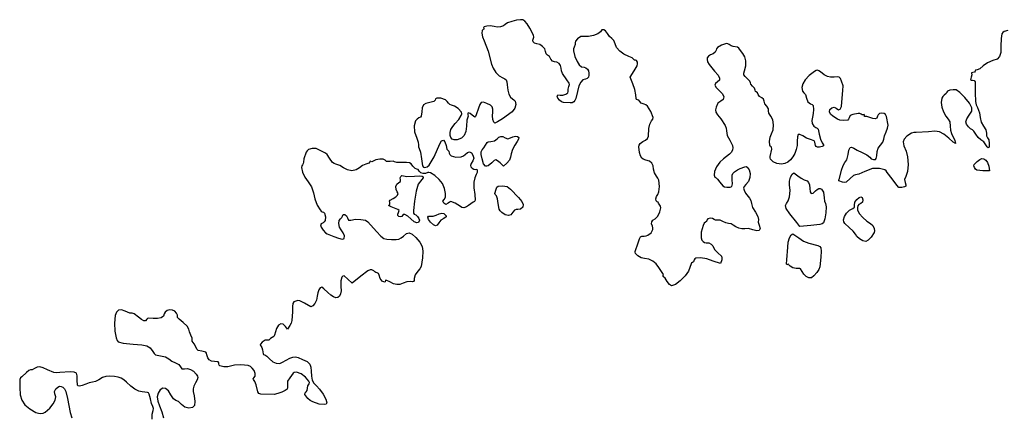
# Model space of a CAD drawing. Extents: x -2502 to 3131, y 56 to 4456.
# Drawn here: x -2502 to 76, y 3399 to 4438 of the extents above; entities that cross this region are included whole.
import ezdxf

# ---------------------------------------------------------------- set-up
doc = ezdxf.new("R2010")
doc.units = 0
doc.header["$MEASUREMENT"] = 0

# ---------------------------------------------------------------- blocks, each defined once
blk = doc.blocks.new('Cerisier')
at = {"color": 0, "linetype": 'ByBlock', "lineweight": -2}
for points in [[(-298.9, 4354.2), (-308.7, 4351.5), (-311.9, 4349), (-314.3, 4345.3), (-316.7, 4333.2), (-316.9, 4313.1), (-317.3, 4296.4), (-320.4, 4285.7), (-327, 4279.3), (-338.4, 4275.2), (-352.1, 4269.5), (-363.8, 4261.1), (-372.6, 4253.9), (-379.4, 4250.9), (-383.2, 4249.9), (-384.8, 4247.5), (-386.4, 4245.1), (-390.5, 4244.1), (-393.9, 4243.5), (-394.1, 4242), (-393.5, 4238.2), (-395.1, 4231.8), (-396.4, 4225.1), (-394.8, 4223.9), (-391.5, 4223.6), (-387, 4223), (-384.7, 4219.3), (-384.7, 4190.4), (-383.9, 4168), (-381.8, 4159.8), (-378.3, 4152), (-373.2, 4138.7), (-371.1, 4126.1), (-368.9, 4114.3), (-362.3, 4103.4), (-356.2, 4093.6), (-355, 4085.1), (-354.8, 4078.4), (-351.9, 4073.3), (-348.9, 4067.4), (-347.4, 4058.3), (-347.7, 4050.1), (-348.7, 4047.4), (-350.1, 4046.5), (-353.3, 4049), (-356.9, 4055), (-362.1, 4062.2), (-369.2, 4067.4), (-376.8, 4073.5), (-383.1, 4082.7), (-387.7, 4090.8), (-391.1, 4094.2), (-396.2, 4096.5), (-402, 4102.1), (-406.7, 4109), (-408.6, 4115.1), (-406.1, 4123.1), (-399.9, 4132.5), (-393.5, 4142.6), (-393.3, 4151.7), (-399.6, 4163.8), (-411.3, 4178.7), (-424.2, 4191.8), (-434.3, 4198.4), (-442, 4198.9), (-450.4, 4197.7), (-456.9, 4195.2), (-458.9, 4192.2), (-460.5, 4188.9), (-465.7, 4184.3), (-469.3, 4181.1), (-471.7, 4177.2), (-473.4, 4165.4), (-471.8, 4153.7), (-467.6, 4141.1), (-461.6, 4129.7), (-454.9, 4121.6), (-451, 4114.7), (-449.5, 4103.9), (-448.6, 4092.8), (-446.5, 4084.7), (-437.7, 4066), (-436.3, 4058.5), (-442.1, 4061.8), (-453.7, 4072), (-466.2, 4082.7), (-477.4, 4088.5), (-490, 4090.2), (-506.6, 4088.7), (-538.6, 4086.8), (-545.3, 4086.8), (-551, 4085.4), (-563, 4077.2), (-570.4, 4069.6), (-573, 4062.2), (-571.2, 4052.4), (-564.9, 4037.7), (-561.2, 4022.9), (-560.2, 4003.3), (-561.9, 3984.5), (-566, 3971.9), (-569.8, 3963.9), (-568, 3955.8), (-565.7, 3950), (-566, 3946.6), (-569.4, 3944.6), (-576.5, 3943), (-584.6, 3943.2), (-589.6, 3948.7), (-602, 3965.3), (-614.4, 3982.4), (-617.1, 3986.3), (-621.1, 3989), (-635.3, 3992.4), (-644.8, 3993.1), (-653, 3992.3), (-673.3, 3984.4), (-689.1, 3977.8), (-697.5, 3976.2), (-703, 3974.1), (-711.5, 3966.3), (-722, 3957.1), (-726.5, 3956), (-731.6, 3956.6), (-741.6, 3960.1), (-741.8, 3962.6), (-739.8, 3966.9), (-734, 3988.5), (-730.4, 4000.6), (-725.5, 4008), (-720.6, 4015.7), (-717.3, 4029.2), (-715.1, 4040.8), (-712, 4047.3), (-707.8, 4048.8), (-702.3, 4045.7), (-693.5, 4040.5), (-680.3, 4034.8), (-667.8, 4028.7), (-660.6, 4022.3), (-656.5, 4018.1), (-650.9, 4016), (-645.8, 4016.2), (-643.3, 4019.2), (-642, 4026), (-640.8, 4037.6), (-638, 4045.7), (-631.9, 4053.8), (-625.9, 4061.7), (-623.3, 4069.6), (-621.6, 4078.4), (-617.5, 4088.4), (-613.6, 4098.1), (-612.5, 4106.1), (-616.5, 4128.9), (-619.2, 4134.2), (-622.9, 4136.6), (-629.1, 4137.5), (-634.7, 4136.3), (-638.8, 4133.5), (-640.3, 4129.5), (-641.8, 4124.9), (-646, 4122.8), (-652.3, 4123.2), (-660, 4126.2), (-667.8, 4129.2), (-672.3, 4129.2), (-673.8, 4129), (-674.4, 4131.3), (-675.3, 4133.7), (-677.6, 4133.5), (-680.5, 4133.2), (-683, 4135.2), (-686.3, 4137.1), (-690.9, 4136.5), (-705.1, 4133.7), (-711.9, 4131.7), (-714.7, 4125.7), (-715.7, 4121.8), (-717.9, 4119.5), (-728.5, 4118), (-738.6, 4119.1), (-745, 4121.8), (-756.7, 4129.6), (-762.9, 4134.6), (-765.6, 4140.9), (-764.7, 4147.1), (-760, 4151.8), (-753.6, 4153.6), (-748.1, 4150.4), (-742.2, 4146.5), (-737.7, 4148), (-734.8, 4154.7), (-733.5, 4166.6), (-730.6, 4196.9), (-730.2, 4209.2), (-734, 4221.3), (-737.4, 4227.9), (-740.8, 4231.4), (-745.6, 4232.4), (-753.2, 4232), (-762.8, 4231.9), (-771.4, 4233.9), (-779.9, 4238.3), (-789.3, 4245.4), (-793.6, 4248.8), (-797, 4250.1), (-800.5, 4249.2), (-805.4, 4246.3), (-818.8, 4236), (-829.1, 4225.2), (-835.6, 4214.5), (-838, 4204.7), (-836.6, 4195.4), (-832.9, 4190.8), (-828.7, 4186), (-825.7, 4177.1), (-822.1, 4167.3), (-815.4, 4162.2), (-811.4, 4160.1), (-808.9, 4157.3), (-807.3, 4147.3), (-808.3, 4136.4), (-810.6, 4126.8), (-812.2, 4118.3), (-810.8, 4110.2), (-807, 4103.8), (-801.2, 4100.2), (-798, 4098.6), (-795.7, 4095.4), (-792.9, 4082.5), (-789.8, 4069.3), (-785, 4059.9), (-781.3, 4055), (-781.1, 4051.8), (-784.7, 4049.9), (-792.4, 4048.9), (-797.5, 4048.8), (-800.6, 4050), (-802.3, 4052.6), (-803.2, 4057.3), (-804.2, 4061.9), (-806.3, 4065.1), (-815.2, 4068.8), (-825.6, 4072.4), (-835.4, 4077.8), (-843.1, 4082.1), (-847.8, 4081.6), (-850, 4075.8), (-850.1, 4064.4), (-850.5, 4052.9), (-852.7, 4042), (-856.4, 4031.9), (-861.5, 4022.9), (-867.7, 4015.4), (-875, 4009.6), (-882.9, 4005.8), (-891.5, 4004.4), (-903.6, 4005.9), (-913.7, 4010.5), (-920.1, 4017), (-921.4, 4020.6), (-921.1, 4024.3), (-917.1, 4043.1), (-917.4, 4048.1), (-919.3, 4049.9), (-921.2, 4050.9), (-922.4, 4053.9), (-923, 4063.3), (-921.4, 4074.4), (-917.7, 4083.4), (-913.1, 4094.3), (-912, 4107.4), (-914.2, 4120.1), (-919.6, 4129.8), (-924.6, 4137.3), (-925.3, 4143.5), (-925.8, 4149.2), (-930, 4155.6), (-934.8, 4162.3), (-936.8, 4168.9), (-938.7, 4174.2), (-943.4, 4177.6), (-948.7, 4181), (-952.2, 4186.3), (-954.6, 4191), (-957.4, 4193), (-959.7, 4194.3), (-960.6, 4197.6), (-962.6, 4202.6), (-967.4, 4208.2), (-971.6, 4213.3), (-972.5, 4217), (-974.4, 4221.4), (-981.4, 4228.5), (-987, 4233.6), (-989.7, 4237.6), (-989.9, 4242), (-988.2, 4248.1), (-984.9, 4261.8), (-984.6, 4274.4), (-987.3, 4285.3), (-993, 4293.8), (-1001.5, 4305.2), (-1002.9, 4307.7), (-1006.7, 4310), (-1017.7, 4312.2), (-1023.1, 4313.7), (-1028.6, 4317.2), (-1031.9, 4319.5), (-1035.5, 4320.1), (-1048.4, 4315.6), (-1059.4, 4309.1), (-1062, 4305.8), (-1062.8, 4302.4), (-1065, 4296.9), (-1070.5, 4293.3), (-1077.8, 4290.4), (-1082.9, 4287), (-1085.8, 4282.8), (-1086.5, 4277.8), (-1085, 4271.9), (-1081.3, 4264.9), (-1067.2, 4247.6), (-1057.7, 4236.7), (-1053.5, 4229.3), (-1054.2, 4224), (-1059.4, 4219.4), (-1064.6, 4215.2), (-1065.6, 4210.6), (-1062.2, 4204.8), (-1054.3, 4196.8), (-1046.2, 4187.8), (-1042.8, 4179.9), (-1044.3, 4173.6), (-1050.7, 4169.2), (-1057.8, 4163.7), (-1062.4, 4153.7), (-1064, 4146.4), (-1063.2, 4140.4), (-1059.1, 4133.3), (-1050.7, 4122.7), (-1038.7, 4105.3), (-1036.3, 4098.4), (-1035.6, 4091.3), (-1033.4, 4078.8), (-1027.1, 4066.9), (-1019.6, 4053.2), (-1018.7, 4047.1), (-1019.6, 4041.3), (-1022.5, 4035.6), (-1027.3, 4029.9), (-1043.1, 4018.2), (-1052.6, 4009.4), (-1061.3, 3997), (-1067, 3984.4), (-1068, 3975), (-1065.6, 3970.1), (-1062.9, 3968.1), (-1058.9, 3964.7), (-1053.3, 3956.6), (-1045.4, 3947.2), (-1040.6, 3944.9), (-1034.3, 3943.6), (-1025.9, 3943.4), (-1021.4, 3945.9), (-1019.9, 3952.2), (-1020.8, 3963.4), (-1020.7, 3975.5), (-1018.5, 3979.6), (-1014.6, 3983.8), (-1007, 3989.4), (-999.8, 3992.8), (-987.3, 3996.9), (-984.3, 3997.5), (-981.6, 3996.5), (-976.3, 3989.1), (-973.5, 3979.4), (-974.2, 3969), (-978, 3958.9), (-984.9, 3950.5), (-989.4, 3945.4), (-991.3, 3941), (-989.6, 3935.6), (-985.6, 3928.1), (-975.3, 3914.9), (-972, 3909.3), (-970.3, 3901.3), (-967, 3890.5), (-959.9, 3878.6), (-953.1, 3867.4), (-952, 3859.4), (-952.2, 3852.2), (-949.9, 3844), (-947.6, 3835.5), (-949.7, 3830.6), (-956.1, 3829.5), (-966.5, 3832.3), (-978.1, 3835.2), (-987.9, 3835.1), (-995.2, 3834.6), (-1003.3, 3836.2), (-1011.2, 3839.6), (-1017.9, 3844.5), (-1023.3, 3847.6), (-1030, 3848.8), (-1037.5, 3850.4), (-1045.1, 3854.2), (-1052.4, 3857.3), (-1059.2, 3857.4), (-1064.4, 3857), (-1067.9, 3858.9), (-1072.3, 3861.9), (-1078.6, 3862.4), (-1084.2, 3860.9), (-1086.7, 3857.3), (-1087.7, 3853.7), (-1090.2, 3852.2), (-1093.6, 3849.7), (-1096.9, 3843.6), (-1101.5, 3825.8), (-1101.4, 3811), (-1099.7, 3805.3), (-1096.9, 3801.2), (-1093.1, 3798.8), (-1088.4, 3798.3), (-1081.9, 3797.8), (-1075.8, 3795), (-1071.4, 3790.6), (-1069.7, 3785.5), (-1066.2, 3779.7), (-1057.8, 3772), (-1048.5, 3762.9), (-1047.4, 3758.8), (-1048, 3753.9), (-1051.3, 3743.6), (-1070.4, 3750), (-1087.4, 3755.8), (-1103.2, 3758.7), (-1115.6, 3758.3), (-1118.4, 3756.5), (-1119.8, 3753.2), (-1121.9, 3748.5), (-1124.6, 3746.6), (-1126.7, 3745.5), (-1127.6, 3742.7), (-1135.1, 3723.7), (-1143.8, 3711.4), (-1156.4, 3698.9), (-1169.4, 3689.2), (-1179.5, 3685.3), (-1184.9, 3688.8), (-1190.9, 3697.2), (-1196.2, 3705.6), (-1200.1, 3709.1), (-1201.5, 3710.1), (-1201, 3712.3), (-1200.6, 3715.2), (-1202.5, 3717.6), (-1213, 3733.5), (-1219.7, 3742.9), (-1228.7, 3750.3), (-1239.1, 3755.1), (-1250.3, 3756.8), (-1258.8, 3759.1), (-1267.5, 3764.3), (-1273.6, 3770.5), (-1274.8, 3773.2), (-1274.3, 3775.3), (-1266.4, 3797.7), (-1263.5, 3808.2), (-1260.8, 3813.7), (-1257, 3815.7), (-1251, 3815.6), (-1245.9, 3816), (-1241.1, 3817.7), (-1233, 3824.2), (-1228.6, 3832.9), (-1228.3, 3837.4), (-1229.6, 3841.7), (-1231.7, 3847.7), (-1231.2, 3852.9), (-1228, 3857.2), (-1222.2, 3860.8), (-1215.7, 3867.6), (-1210.3, 3878.8), (-1207.8, 3890.1), (-1208.1, 3894.3), (-1209.7, 3896.7), (-1212.2, 3899.2), (-1213.1, 3902), (-1214.1, 3904.2), (-1217, 3905.1), (-1219.8, 3907.7), (-1220.3, 3913.5), (-1218.8, 3919.8), (-1215.4, 3924.3), (-1212.5, 3931.4), (-1211.2, 3945.4), (-1212.6, 3962), (-1215, 3967.4), (-1218.7, 3972.3), (-1224.2, 3981), (-1226.4, 3990.7), (-1227.6, 3999.7), (-1231.2, 4006.5), (-1237.5, 4011.5), (-1246.8, 4014.9), (-1253.3, 4017), (-1257.5, 4020.1), (-1260.3, 4025.6), (-1262.9, 4034.6), (-1265.4, 4049.5), (-1264.2, 4053.8), (-1261.2, 4057.8), (-1254.8, 4063.2), (-1247.7, 4067.2), (-1242.2, 4071.3), (-1239.7, 4077), (-1238.8, 4097.2), (-1236.6, 4108.8), (-1231.8, 4117.7), (-1228.2, 4122.1), (-1227.2, 4126.2), (-1233.5, 4142), (-1242, 4155.8), (-1246.4, 4159.3), (-1251.4, 4161.2), (-1258.7, 4164), (-1262.8, 4167.9), (-1265.3, 4171.2), (-1268.9, 4172.5), (-1270.7, 4173.4), (-1272, 4176), (-1273.2, 4185.8), (-1275.3, 4199.6), (-1280.5, 4214.2), (-1287.7, 4231.4), (-1277.1, 4248.7), (-1269.6, 4261.9), (-1268.4, 4266.8), (-1268.9, 4271), (-1271.3, 4275.6), (-1274.1, 4276.5), (-1276.4, 4276.3), (-1278.1, 4278.3), (-1282.5, 4282), (-1291.4, 4286), (-1304, 4291.9), (-1315, 4300.2), (-1323.2, 4309.5), (-1327.4, 4319), (-1330.8, 4327.4), (-1335.8, 4332.9), (-1341.9, 4338.3), (-1347.4, 4346.4), (-1352, 4353.1), (-1356.8, 4356.1), (-1361.5, 4355.4), (-1365.6, 4350.8), (-1372.1, 4345.4), (-1383.5, 4340.9), (-1396.4, 4338.3), (-1407.7, 4338.4), (-1417.2, 4338.3), (-1425.8, 4332.6), (-1431, 4326.2), (-1432, 4321.6), (-1431.9, 4317), (-1434.3, 4310.5), (-1436.1, 4305.9), (-1436.5, 4301), (-1432.4, 4286.1), (-1426.8, 4273), (-1421.2, 4264.2), (-1415.3, 4259.2), (-1408.5, 4257.7), (-1403.5, 4256.4), (-1399.7, 4253), (-1397.1, 4248.1), (-1395.7, 4242.5), (-1395.7, 4236.9), (-1397.2, 4231.9), (-1400.2, 4228.4), (-1404.8, 4226.9), (-1411.6, 4224.8), (-1417.3, 4218.8), (-1422, 4208.7), (-1425.9, 4194.6), (-1430.2, 4176.2), (-1432.6, 4170.6), (-1435.5, 4166.9), (-1439.6, 4164.9), (-1445.1, 4164.2), (-1462.1, 4165.2), (-1467.8, 4167.1), (-1473.1, 4171.2), (-1477, 4176.4), (-1478.5, 4181.7), (-1476.8, 4185.3), (-1471.4, 4185.1), (-1463.9, 4184.8), (-1456.5, 4186.9), (-1451.2, 4190.4), (-1450, 4194.5), (-1450.1, 4200), (-1448.2, 4207.4), (-1446.8, 4212.3), (-1447, 4216.3), (-1453.1, 4225.2), (-1464.9, 4241), (-1467.5, 4248.1), (-1468.3, 4255.4), (-1469.8, 4262.3), (-1473.8, 4267.9), (-1479.4, 4271.4), (-1485.9, 4272), (-1491.4, 4273.3), (-1495.3, 4279.2), (-1499.1, 4285.6), (-1503.8, 4289.5), (-1507.6, 4293.1), (-1509.2, 4298.8), (-1511.4, 4305.7), (-1516.9, 4312.2), (-1524.3, 4317), (-1532.3, 4318.9), (-1538.1, 4320.4), (-1541.7, 4323.9), (-1542.7, 4328.7), (-1540.5, 4333.6), (-1539.7, 4336.7), (-1540.9, 4341.9), (-1550.4, 4359.9), (-1557.8, 4371.8), (-1563.3, 4378.5), (-1568.4, 4381.5), (-1574.8, 4382.2), (-1585.4, 4381), (-1597.9, 4377.8), (-1608.9, 4373.7), (-1614.9, 4369.7), (-1619.7, 4365.9), (-1627.1, 4363.6), (-1635.7, 4363), (-1644.1, 4364.3), (-1653.9, 4365.9), (-1663.3, 4365.4), (-1669.8, 4363.2), (-1671.3, 4361.7), (-1671, 4359.8), (-1670.6, 4357.5), (-1672.6, 4356.5), (-1675.5, 4353.8), (-1675.9, 4346.8), (-1674, 4337.1), (-1669.8, 4326.6), (-1659.5, 4299.6), (-1650.5, 4266.2), (-1646.3, 4255.1), (-1639.2, 4244.2), (-1630.3, 4235.2), (-1621.2, 4229.8), (-1615.5, 4227.4), (-1612.2, 4224.5), (-1610.6, 4219.7), (-1609.8, 4211.7), (-1608.1, 4198.1), (-1605.1, 4187.2), (-1600.9, 4179.5), (-1595.7, 4175.1), (-1591.9, 4172.6), (-1589.2, 4169.2), (-1587.3, 4160.5), (-1589.9, 4150.7), (-1597, 4141.3), (-1622.1, 4122.4), (-1634.8, 4114.5), (-1642, 4111.2), (-1644.8, 4114), (-1646.9, 4121), (-1647.9, 4130.5), (-1647.4, 4140.4), (-1646.9, 4148.3), (-1648.7, 4153.8), (-1653.8, 4158.2), (-1663.1, 4163), (-1672, 4166.2), (-1677.8, 4165.5), (-1681.7, 4160.5), (-1684.7, 4150.4), (-1690.5, 4132.8), (-1692.7, 4128.6), (-1694.5, 4127.2), (-1701.1, 4131.9), (-1706.8, 4136.4), (-1710.9, 4138.2), (-1713, 4137.3), (-1712.5, 4133.5), (-1711.9, 4129.5), (-1713.1, 4126.9), (-1715.1, 4119.5), (-1716.4, 4103.8), (-1718, 4089.2), (-1722.1, 4079.1), (-1729.4, 4072.5), (-1740.6, 4068.1), (-1748.1, 4067.4), (-1753.7, 4069.4), (-1757.5, 4073.6), (-1759.3, 4079.5), (-1759.1, 4086.6), (-1756.9, 4094.5), (-1752.4, 4102.5), (-1745.8, 4110.3), (-1736.2, 4121.4), (-1730.2, 4131.2), (-1728.7, 4136.2), (-1729.2, 4140.2), (-1738, 4149.5), (-1747.7, 4156.1), (-1755.4, 4158.9), (-1760.3, 4160.4), (-1763.6, 4164.1), (-1766.5, 4168.5), (-1771.3, 4172.1), (-1783.4, 4176.9), (-1794.2, 4177.1), (-1797.3, 4175.2), (-1797.9, 4171.6), (-1801.6, 4168.2), (-1811.9, 4165.6), (-1822.4, 4163.2), (-1828.8, 4159), (-1832, 4151.9), (-1832.9, 4140.9), (-1834.5, 4130), (-1837, 4127.1), (-1841, 4125), (-1845.8, 4122.1), (-1849.4, 4117.6), (-1853.3, 4104.8), (-1852.4, 4088.9), (-1846.5, 4072), (-1842.6, 4061.7), (-1842, 4054.6), (-1842.2, 4049.8), (-1840, 4045.1), (-1836.7, 4035.2), (-1834, 4017.9), (-1831.1, 3999.3), (-1828.8, 3996.1), (-1825.1, 3995.3), (-1818.9, 3997.1), (-1813.6, 4001.3), (-1801.3, 4023.6), (-1785.8, 4057.5), (-1781.3, 4065), (-1776.7, 4066.6), (-1772.7, 4062.7), (-1769.9, 4053.3), (-1767.3, 4043.6), (-1764.5, 4039.6), (-1762.3, 4037.7), (-1761.4, 4033.2), (-1760, 4029), (-1756.2, 4025.7), (-1744.2, 4022.3), (-1730.3, 4023.4), (-1724.2, 4025.8), (-1719.6, 4029.4), (-1713.7, 4034.5), (-1708.2, 4035.9), (-1703.4, 4033.5), (-1699.3, 4027.5), (-1697, 4019.3), (-1699.4, 4013), (-1704, 4005.8), (-1705.9, 4000.6), (-1705.1, 3996.7), (-1701.8, 3993.3), (-1696.6, 3990.6), (-1692.9, 3990.4), (-1689.6, 3990.8), (-1688, 3987.8), (-1688.5, 3982.6), (-1691.1, 3976.7), (-1694.8, 3968.2), (-1696.6, 3956.7), (-1696.7, 3942.2), (-1694.8, 3924.7), (-1693.8, 3909.6), (-1695.3, 3906.4), (-1698.4, 3904.5), (-1710.8, 3895.9), (-1716.6, 3891.9), (-1722.9, 3890), (-1728.5, 3890.3), (-1732.3, 3893), (-1746.3, 3902), (-1757.3, 3905.9), (-1760.7, 3904.9), (-1764.4, 3902), (-1770.4, 3898.1), (-1775.2, 3901.9), (-1778, 3907.2), (-1774.3, 3911.5), (-1771.1, 3917.6), (-1771, 3927.5), (-1773.8, 3939.9), (-1779.4, 3953.2), (-1787.5, 3963.8), (-1799, 3974.1), (-1810.2, 3981.2), (-1814.5, 3982.6), (-1817.3, 3982.3), (-1823.3, 3979.6), (-1829.9, 3979.3), (-1835.8, 3981.4), (-1839.9, 3985.4), (-1843.2, 3989.7), (-1846.2, 3990.5), (-1850.3, 3992.3), (-1856.5, 3999.1), (-1861.2, 4004.8), (-1865.9, 4007.7), (-1872.9, 4008.6), (-1884.3, 4008), (-1898.8, 4008), (-1904.5, 4010), (-1907.8, 4011.8), (-1916.1, 4011.4), (-1925.4, 4011.1), (-1929.6, 4014.2), (-1934.3, 4016.7), (-1943.3, 4017), (-1953.3, 4015.4), (-1961, 4011.9), (-1964.3, 4010.5), (-1967, 4011.3), (-1968.5, 4011.8), (-1969.2, 4009.8), (-1972.3, 4006.5), (-1979.6, 4003.8), (-1988.9, 4000.1), (-1996.7, 3994.3), (-2005.4, 3988.8), (-2016.4, 3986.9), (-2028, 3988.8), (-2038.5, 3994.3), (-2048.1, 4000.2), (-2058, 4003.9), (-2063.1, 4005.7), (-2067.4, 4008.7), (-2075, 4019.5), (-2080.9, 4028.9), (-2085.5, 4032.8), (-2099.2, 4040), (-2109.7, 4044.7), (-2120.7, 4045.3), (-2130.2, 4042), (-2133.7, 4039.1), (-2136.1, 4035.2), (-2142.5, 4017.6), (-2143.3, 4009.3), (-2143.7, 4005.4), (-2145.9, 4002.4), (-2147.7, 3999.9), (-2148.1, 3995.5), (-2145.6, 3983.4), (-2139.5, 3969.6), (-2131.1, 3957.9), (-2121.7, 3944.8), (-2117.2, 3929.1), (-2113.2, 3912.9), (-2106.8, 3896.8), (-2099.8, 3884.4), (-2096.5, 3880.8), (-2093.8, 3879.5), (-2090.3, 3878.4), (-2087.6, 3875.4), (-2085.1, 3866.2), (-2086.4, 3856.4), (-2088.6, 3852.7), (-2091.9, 3850.5), (-2096.7, 3848), (-2098.7, 3845.1), (-2096.4, 3839.4), (-2091.1, 3831.6), (-2085.1, 3824.6), (-2080.8, 3821.6), (-2063.8, 3814.8), (-2051.6, 3809.9), (-2042.1, 3807.9), (-2038.3, 3808.3), (-2036.2, 3809.6), (-2036, 3816.5), (-2039, 3824.6), (-2044.3, 3831.9), (-2048.9, 3839.4), (-2050.8, 3848.5), (-2049.9, 3856.6), (-2045.9, 3861.2), (-2042.3, 3864.1), (-2040.8, 3868.2), (-2038.9, 3872), (-2034.7, 3871.9), (-2030.3, 3868.7), (-2027.7, 3863.1), (-2025.4, 3857.3), (-2019.2, 3857.7), (-2006.7, 3859.8), (-1992.8, 3859.5), (-1980.9, 3857.2), (-1974.3, 3853.2), (-1952, 3827.3), (-1940.8, 3815.7), (-1932.9, 3809.8), (-1924.6, 3807.4), (-1912.2, 3806.8), (-1900.7, 3806.9), (-1893.1, 3808), (-1887.3, 3810.8), (-1881.4, 3815.7), (-1873.1, 3822.4), (-1866, 3824.3), (-1858.7, 3820.9), (-1849.3, 3812.2), (-1838.2, 3799.5), (-1832.3, 3788.6), (-1830.4, 3776.1), (-1831.3, 3758.5), (-1835, 3736.3), (-1838.3, 3729.9), (-1843.5, 3724.1), (-1850.9, 3714.5), (-1853.4, 3704.7), (-1853.6, 3699.4), (-1854.9, 3696.6), (-1857.7, 3695.8), (-1862.7, 3696.5), (-1872.3, 3696.2), (-1882.3, 3692.8), (-1890.8, 3689.3), (-1898.8, 3688.6), (-1907.3, 3690.8), (-1917.2, 3696.1), (-1925.1, 3699.8), (-1927.4, 3700.1), (-1928.3, 3699.2), (-1929, 3696.1), (-1930.9, 3695.1), (-1936.7, 3697.8), (-1942.5, 3704.8), (-1945.2, 3713.4), (-1946.7, 3717.6), (-1950.2, 3719.3), (-1953.9, 3720.2), (-1956.1, 3722.3), (-1959, 3725), (-1964.2, 3727.4), (-1968.7, 3727.5), (-1974.5, 3725.1), (-1993.2, 3711), (-2015.2, 3692.4), (-2026.5, 3703.3), (-2036.9, 3711.7), (-2039.6, 3711.2), (-2042.4, 3708), (-2045.5, 3698.8), (-2045.1, 3683.4), (-2044.8, 3672.7), (-2046, 3664.3), (-2048.7, 3658.5), (-2052.8, 3655.2), (-2058, 3654.4), (-2064.4, 3656.3), (-2071.6, 3660.9), (-2079.5, 3668.2), (-2089.4, 3677.9), (-2095.2, 3681.9), (-2099.3, 3680), (-2102.8, 3675), (-2105.5, 3667.5), (-2107, 3658.2), (-2109, 3648.2), (-2113, 3639.4), (-2118.2, 3633.1), (-2123.7, 3630.8), (-2140.4, 3639.9), (-2152.8, 3646.6), (-2157.6, 3647), (-2162.8, 3645.7), (-2167.9, 3643.4), (-2170.7, 3639.4), (-2171.8, 3631.5), (-2172, 3617), (-2173.4, 3594.9), (-2175.4, 3587.7), (-2178.6, 3581.7), (-2185.3, 3571.9), (-2190.1, 3579.2), (-2196.1, 3585.2), (-2202.3, 3586.2), (-2208.3, 3582.3), (-2213.5, 3573.7), (-2219, 3556.2), (-2220.9, 3552.4), (-2225.3, 3549.8), (-2229.7, 3547.7), (-2231.6, 3544.8), (-2233.2, 3543.1), (-2237.2, 3543.6), (-2243.8, 3542.9), (-2251, 3538.3), (-2255.7, 3532.6), (-2256.2, 3530.1), (-2254.9, 3528.2), (-2251.8, 3524.1), (-2250.1, 3517.8), (-2248.9, 3507.2), (-2247.5, 3505.4), (-2244.6, 3504.7), (-2239.2, 3501.6), (-2231.8, 3494.3), (-2223.5, 3486.9), (-2214.2, 3482.7), (-2205.3, 3482), (-2197.9, 3485.2), (-2178.7, 3495.7), (-2170.5, 3498.9), (-2164.3, 3499.7), (-2156.9, 3497.8), (-2145.6, 3493), (-2133.7, 3487), (-2126.7, 3480.7), (-2123.4, 3472.9), (-2122.7, 3462.1), (-2122.3, 3448.8), (-2120.1, 3438.5), (-2115.8, 3430.5), (-2109.3, 3423.9), (-2100.8, 3414.8), (-2091.8, 3401.6), (-2084.6, 3388.4), (-2081.7, 3379), (-2083.3, 3375.8), (-2087.6, 3374.4), (-2101.7, 3375.6), (-2118.2, 3381.4), (-2125.5, 3385.6), (-2131.3, 3390.4), (-2139.1, 3401.4), (-2138.9, 3404.9), (-2136.2, 3407.6), (-2133.8, 3411.3), (-2132.8, 3417.3), (-2131.5, 3423.9), (-2128.5, 3429.2), (-2127.7, 3432.1), (-2129.3, 3436.3), (-2137.6, 3446.2), (-2149.5, 3455.1), (-2160.9, 3459.2), (-2167.5, 3458.7), (-2170.2, 3456.8), (-2178.5, 3445), (-2184.6, 3435.7), (-2185.1, 3425.2), (-2184.5, 3419.1), (-2186, 3414.9), (-2190.7, 3411.4), (-2199.8, 3407.2), (-2210, 3403.3), (-2220.2, 3401.3), (-2254.6, 3402), (-2260.2, 3403.9), (-2262.2, 3408.2), (-2266.6, 3426.2), (-2270.3, 3435.3), (-2273.7, 3440.4), (-2274.6, 3442.6), (-2272.8, 3444.8), (-2269.6, 3449.4), (-2269.4, 3456.1), (-2272, 3463.5), (-2277.3, 3470.3), (-2282.2, 3474.1), (-2288.2, 3476.6), (-2307.1, 3478.8), (-2324, 3478.2), (-2333.8, 3475.5), (-2341.1, 3473.2), (-2351.7, 3473.1), (-2361.7, 3475.8), (-2363.8, 3478.1), (-2364.5, 3481.2), (-2365, 3484.3), (-2366.8, 3486.3), (-2376, 3487.6), (-2384.2, 3488.5), (-2390, 3491.4), (-2393.7, 3496.7), (-2395.7, 3504.7), (-2396.7, 3509.1), (-2399, 3511.8), (-2409.6, 3514.3), (-2418.9, 3516.2), (-2422.4, 3519.8), (-2424.5, 3525.6), (-2429.6, 3533.4), (-2434.1, 3540.4), (-2434.8, 3544.5), (-2434.9, 3548.7), (-2437.9, 3556.1), (-2441.4, 3564.7), (-2442.9, 3571.8), (-2447.5, 3579.5), (-2458.2, 3589.3), (-2468.7, 3598), (-2472.7, 3603), (-2473, 3608.4), (-2475.8, 3614.2), (-2480.2, 3619.2), (-2485.6, 3622), (-2493.2, 3622.5), (-2500.3, 3620.6), (-2505.5, 3616.9), (-2507.6, 3612.1), (-2509.8, 3606), (-2515.9, 3601.7), (-2525.1, 3599.6), (-2536.4, 3600.1), (-2548.6, 3600.8), (-2551.7, 3599.8), (-2553.3, 3597.8), (-2556.3, 3594.1), (-2561, 3593.8), (-2567.3, 3597), (-2575.2, 3603.5), (-2586.4, 3612), (-2591.6, 3613.5), (-2597.9, 3613.7), (-2610, 3618.9), (-2619.8, 3622.5), (-2627.3, 3621.8), (-2632.6, 3616.8), (-2635.9, 3607.6), (-2637.7, 3588), (-2636.7, 3566.9), (-2633.5, 3548.9), (-2631.2, 3542.6), (-2628.5, 3538.8), (-2615.1, 3535.6), (-2588.9, 3533.1), (-2566.5, 3531.3), (-2553, 3528.4), (-2544.7, 3522.9), (-2537.9, 3513.5), (-2534.2, 3508.5), (-2530.1, 3505.2), (-2517.1, 3502.2), (-2504.7, 3499.3), (-2495.5, 3494.3), (-2487.4, 3488.6), (-2477.8, 3484), (-2469.5, 3479.4), (-2464.8, 3473.4), (-2461.4, 3468.5), (-2454.6, 3468.6), (-2446.8, 3469.1), (-2438.8, 3466.7), (-2431.2, 3461.8), (-2424.4, 3454.6), (-2420.8, 3449.3), (-2419.8, 3445.1), (-2421.4, 3439.8), (-2425.9, 3431.3), (-2430.2, 3422.8), (-2432, 3416.1), (-2431.7, 3408.6), (-2429.6, 3397.8), (-2427.4, 3382.7), (-2428.8, 3372.5), (-2434, 3366.8), (-2443.3, 3365), (-2453.3, 3367.4), (-2462.6, 3375.2), (-2470.6, 3382.4), (-2477.1, 3385.4), (-2483.1, 3389.8), (-2490, 3400.4), (-2496.8, 3410.9), (-2504.1, 3416.7), (-2511.4, 3417.7), (-2518.2, 3413.4), (-2523.8, 3404.8), (-2526, 3394.5), (-2524.6, 3383.2), (-2519.9, 3371.1), (-2513.6, 3355.8), (-2509.5, 3339.7)], [(-2539.6, 3336.6), (-2539.1, 3349.2), (-2536.7, 3359.1), (-2535.9, 3364.6), (-2537.9, 3369.6), (-2541.2, 3377.5), (-2543.8, 3390), (-2546.8, 3402.2), (-2548.9, 3405.2), (-2551.5, 3406.4), (-2565.7, 3407.6), (-2574.5, 3409.7), (-2584.3, 3414.8), (-2595.2, 3422.7), (-2606.7, 3433.4), (-2613.7, 3439.7), (-2620.3, 3443.8), (-2627.9, 3446.3), (-2638, 3447.9), (-2651, 3449), (-2660.7, 3448.2), (-2669.1, 3445.1), (-2678.5, 3439.4), (-2687.2, 3435), (-2695.5, 3433.1), (-2704, 3431.6), (-2713.3, 3428), (-2722.1, 3424.4), (-2729.7, 3422.9), (-2733.2, 3423.4), (-2735.1, 3425.6), (-2735.4, 3438.2), (-2735.7, 3450), (-2737.7, 3456.7), (-2743.6, 3459.3), (-2753.7, 3460.5), (-2780.6, 3458.9), (-2789.3, 3457.9), (-2796.5, 3458.4), (-2812.9, 3465.2), (-2825, 3471.1), (-2833.6, 3473.5), (-2840.5, 3472.7), (-2847.6, 3468.7), (-2853.8, 3465.5), (-2858, 3465.2), (-2862.1, 3464.1), (-2867.9, 3458.9), (-2880.9, 3447.5), (-2883.9, 3444.9), (-2885.6, 3440.1), (-2886.1, 3419.4), (-2884.5, 3400), (-2880.2, 3385.8), (-2872.2, 3374.3), (-2859.3, 3363.3), (-2843.9, 3354), (-2837.2, 3351.8), (-2831, 3351.2), (-2825, 3352.3), (-2819.2, 3354.9), (-2807.2, 3365.2), (-2798.3, 3376.2), (-2793.1, 3386), (-2791.6, 3394.7), (-2793.8, 3402.4), (-2795.3, 3409.1), (-2791.4, 3416), (-2786.5, 3420.5), (-2781.7, 3422.5), (-2777.1, 3422.3), (-2772.7, 3419.9), (-2768.9, 3415.4), (-2765.5, 3408.9), (-2761, 3390.3), (-2753.7, 3353.4), (-2749.3, 3340.2)], [(-1614.8, 4072.9), (-1608, 4070.4), (-1601.3, 4072.9), (-1594.9, 4075.8), (-1588.3, 4077), (-1582.8, 4076.4), (-1579.3, 4074.1), (-1579.9, 4069.6), (-1583.8, 4063), (-1589.9, 4053.5), (-1595.5, 4042), (-1599.6, 4030.7), (-1601.2, 4022), (-1603.9, 4014.9), (-1610.3, 4007), (-1619.4, 3998.6), (-1628.4, 4007.2), (-1635, 4013.1), (-1639.5, 4015.1), (-1644, 4013.2), (-1650.3, 4007.3), (-1659.5, 3999.9), (-1663.2, 3998.6), (-1666.4, 3999), (-1671.5, 4005), (-1675.4, 4018), (-1677.5, 4028.9), (-1677.6, 4035.9), (-1675.6, 4041.2), (-1671, 4047.2), (-1662.5, 4060.4), (-1659.5, 4062.6), (-1652.3, 4063.5), (-1643.3, 4065.4), (-1636.2, 4070.3), (-1631.3, 4074.9), (-1626.5, 4076.8), (-1621.2, 4076.1), (-1614.8, 4072.9)], [(-356.7, 4014.9), (-352.1, 4008.4), (-349, 3998.8), (-346.8, 3986.8), (-364.6, 3986.8), (-379.9, 3988.2), (-383.5, 3990.7), (-386, 3994.9), (-387.5, 3999.4), (-387.2, 4003), (-379.5, 4011.1), (-372.2, 4016.4), (-366.7, 4018.7), (-361.9, 4018.2), (-356.7, 4014.9)], [(-1872.1, 3971.3), (-1852.2, 3973), (-1840, 3973.9), (-1832, 3972.2), (-1830, 3970.6), (-1829.4, 3968.6), (-1833.2, 3963.6), (-1842.9, 3951.5), (-1848.3, 3933.6), (-1852.8, 3907.1), (-1855, 3883.1), (-1854.7, 3875.5), (-1853.3, 3872.7), (-1849.2, 3871), (-1844.8, 3866.9), (-1841.2, 3861.7), (-1839.7, 3857), (-1841.5, 3851.6), (-1846.2, 3850.4), (-1853.3, 3853.4), (-1861.8, 3860.5), (-1870.2, 3867.8), (-1877.3, 3871.9), (-1882.2, 3872.5), (-1884, 3869.3), (-1885.5, 3866.8), (-1889, 3866), (-1893, 3866.9), (-1896, 3869.4), (-1896.4, 3873.4), (-1894.2, 3877.9), (-1892.1, 3882.3), (-1896.4, 3884.9), (-1913.8, 3892.1), (-1919, 3895.2), (-1919.9, 3896.1), (-1919.3, 3896.5), (-1917, 3898.5), (-1917.1, 3903.5), (-1917.5, 3907), (-1916.4, 3909.8), (-1908.4, 3914.4), (-1901, 3918.2), (-1896.6, 3922.7), (-1895.3, 3927.4), (-1897.5, 3931.9), (-1900.8, 3938), (-1901.1, 3945.4), (-1898.6, 3951.9), (-1893.8, 3955.6), (-1888.8, 3958.4), (-1888.7, 3963.1), (-1889.7, 3968.2), (-1888.5, 3972.1), (-1885.6, 3974.1), (-1881.1, 3973.9), (-1872.1, 3971.3)], [(-848.4, 3973.5), (-840.3, 3967), (-831.7, 3963), (-824.7, 3960.4), (-820.4, 3956.4), (-818.2, 3949.9), (-817.6, 3940), (-816.5, 3931.4), (-813.5, 3927.5), (-808.7, 3928.4), (-802.2, 3934), (-797.8, 3937.9), (-793.7, 3939.9), (-790, 3940), (-786.7, 3938.4), (-781.8, 3930.3), (-780, 3916.2), (-779, 3907), (-776.4, 3901.1), (-774.5, 3892.4), (-775.1, 3877), (-777.6, 3861), (-781.3, 3850.5), (-784.8, 3848), (-791.2, 3846), (-814.3, 3843.2), (-843.4, 3841.1), (-851.7, 3851.4), (-869.9, 3874.4), (-879.2, 3888.2), (-881.4, 3896), (-878.1, 3900.9), (-873.7, 3907.8), (-870.5, 3918.7), (-868.5, 3934.7), (-870.6, 3949.8), (-870.5, 3959.2), (-867.7, 3969.7), (-863.5, 3978.2), (-858.9, 3981.7), (-848.4, 3973.5)], [(-1600.7, 3938.5), (-1579.9, 3916.9), (-1571.3, 3906.7), (-1567.6, 3898), (-1568.7, 3891.2), (-1574.8, 3886.6), (-1581.4, 3885.1), (-1586.6, 3885.4), (-1590.8, 3883.9), (-1594.9, 3878.1), (-1599.8, 3871.8), (-1606.5, 3869.5), (-1614.6, 3871.2), (-1623.6, 3877.1), (-1628.1, 3881.7), (-1631, 3886.6), (-1633.1, 3900.8), (-1634.7, 3913.2), (-1637.8, 3920.9), (-1640.8, 3924.3), (-1641.8, 3927.6), (-1638.8, 3938.9), (-1636.6, 3943.4), (-1633.6, 3946), (-1622.1, 3947.6), (-1609.9, 3945.7), (-1600.7, 3938.5)], [(-678.4, 3910.7), (-679.2, 3904.7), (-683.5, 3901), (-688.8, 3898.4), (-691.8, 3895.1), (-692.8, 3890.5), (-692.2, 3884.1), (-687.7, 3875.2), (-678.9, 3864.5), (-668.3, 3854.7), (-658.5, 3848.7), (-652.6, 3843.7), (-648.9, 3835.5), (-648.2, 3829.9), (-649, 3824.9), (-656.3, 3813.2), (-664.6, 3804.7), (-671, 3801.4), (-678.8, 3803.5), (-687.3, 3808.4), (-694.4, 3814.6), (-698.1, 3820.7), (-703.7, 3828.9), (-714.4, 3838.4), (-725.8, 3848.6), (-728.2, 3853.3), (-728.9, 3858.3), (-726.7, 3866.8), (-721.1, 3875.7), (-713.5, 3883.3), (-705, 3888), (-700, 3891.3), (-700.1, 3897), (-699.8, 3904.1), (-694.3, 3911.7), (-688, 3916.9), (-683.4, 3918.5), (-680.2, 3916.5), (-678.4, 3910.7)], [(-1771.7, 3871.1), (-1769.9, 3868.4), (-1769.9, 3866.3), (-1776, 3862.2), (-1783.2, 3857), (-1788.8, 3850.2), (-1793, 3844.3), (-1797.5, 3842.5), (-1803, 3845.1), (-1810.5, 3852), (-1815.9, 3859.2), (-1817.5, 3864.9), (-1815.4, 3868.1), (-1809.6, 3867.8), (-1803.1, 3867.9), (-1795.4, 3870.7), (-1787.6, 3874.3), (-1781.1, 3875.5), (-1775.9, 3874.5), (-1771.7, 3871.1)], [(-846.5, 3810.9), (-833.7, 3802.5), (-819.9, 3797.5), (-796.3, 3791.3), (-791, 3788.8), (-788.4, 3784.7), (-787.7, 3776.1), (-788.3, 3760.3), (-791, 3735.5), (-794, 3727.9), (-798.8, 3720.7), (-806.8, 3711.6), (-813, 3706.7), (-819.6, 3706.5), (-826.8, 3709.8), (-833.3, 3715.7), (-837.6, 3723.2), (-841.5, 3730.1), (-843.7, 3731.2), (-846.3, 3730.9), (-853, 3730.7), (-861.5, 3733), (-868.9, 3736.6), (-872, 3740.4), (-873.2, 3742), (-876, 3741.2), (-877.6, 3740.8), (-878.4, 3742.7), (-877.1, 3753.8), (-874.6, 3787.1), (-873.7, 3799.8), (-870.8, 3810.9), (-866.6, 3818.6), (-861.5, 3821.6), (-846.5, 3810.9)]]:
    blk.add_lwpolyline(points, dxfattribs=at)

msp = doc.modelspace()

# ---------------------------------------------------------------- block references
at = {"linetype": 'Continuous'}
msp.add_blockref('Cerisier', (384.1, 55.5), dxfattribs=at)

doc.saveas('drawing.dxf')
